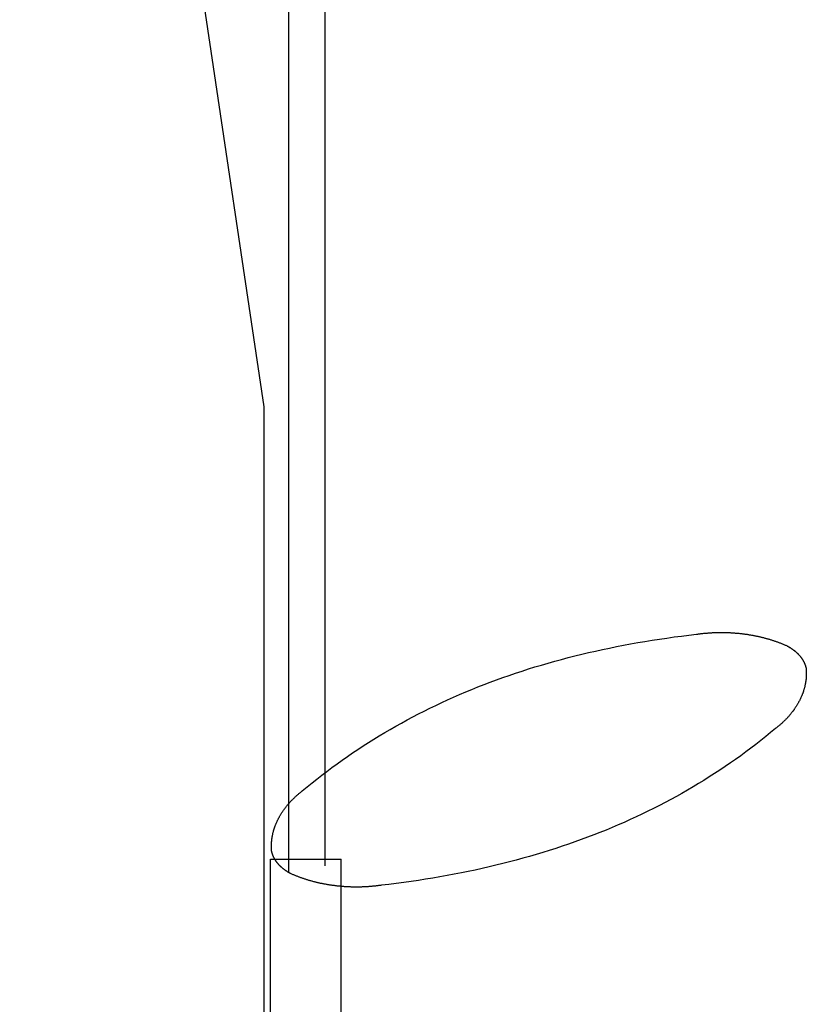
# Model space of a CAD drawing. Units: millimetres. Extents: x -17277 to -5152, y 43067 to 51490.
# Drawn here: x -12772 to -12641, y 46650 to 46813 of the extents above; entities that cross this region are included whole.
import ezdxf

# ---------------------------------------------------------------- set-up
doc = ezdxf.new("R2010")
doc.units = ezdxf.units.MM

# ---------------------------------------------------------------- blocks, each defined once
blk = doc.blocks.new('____-31')
at = {"color": 1, "linetype": 'Continuous'}
for p, q in [((-790.878, 3624.297), (-790.878, 3645.047)), ((-790.878, 3645.047), (-785.026, 3645.047)), ((-785.026, 3624.297), (-785.026, 3645.047)), ((-790.878, 3624.297), (-785.026, 3624.297)), ((-789.612, 3615.829), (-789.612, 3624.297)), ((-786.292, 3615.829), (-786.292, 3624.297)), ((-787.952, 3614.169), (-787.952, 3614.172))]:
    blk.add_line(p, q, dxfattribs=at)
blk.add_arc((-787.952, 3615.829), 1.66, 180, 0, dxfattribs=at)
at = {"color": 7, "linetype": 'Continuous'}
for p in [(-787.952, 3618.073), (-787.952, 3616.828), (-787.952, 3614.172)]:
    blk.add_point(p, dxfattribs=at)

msp = doc.modelspace()

# ---------------------------------------------------------------- linework, layer by layer
at = {"color": 1, "linetype": 'Continuous'}
for p, q in [((-12727.11, 47678.88), (-12727.11, 46671.95)), ((-12721.11, 47678.88), (-12721.11, 46673.06)), ((-12771.73, 47021.17), (-12731.23, 46749.19)), ((-12731.23, 46749.19), (-12731.23, 46630.64))]:
    msp.add_line(p, q, dxfattribs=at)
at = {"color": 1, "linetype": 'Continuous', "flags": 128}
for points in [[(-12724.84, 46685.48), (-12724.04, 46686.15), (-12723.23, 46686.81), (-12722.41, 46687.46), (-12721.59, 46688.1), (-12720.76, 46688.73), (-12719.92, 46689.36), (-12719.08, 46689.98), (-12718.23, 46690.59), (-12717.37, 46691.19), (-12716.5, 46691.78), (-12715.63, 46692.37), (-12714.75, 46692.94), (-12713.87, 46693.51), (-12712.98, 46694.07), (-12712.08, 46694.62), (-12711.17, 46695.16), (-12710.25, 46695.7), (-12709.33, 46696.23), (-12708.41, 46696.74), (-12707.47, 46697.25), (-12706.53, 46697.76), (-12705.58, 46698.25), (-12704.63, 46698.73), (-12703.66, 46699.21), (-12702.69, 46699.68), (-12701.72, 46700.14), (-12700.74, 46700.59), (-12699.74, 46701.03), (-12698.75, 46701.47), (-12697.74, 46701.9), (-12696.73, 46702.32), (-12695.71, 46702.73), (-12694.69, 46703.13), (-12693.66, 46703.52), (-12692.62, 46703.91), (-12691.57, 46704.28), (-12690.52, 46704.65), (-12689.46, 46705.01), (-12688.39, 46705.37), (-12687.32, 46705.71), (-12686.24, 46706.05), (-12685.15, 46706.37), (-12684.06, 46706.69), (-12682.96, 46707), (-12681.85, 46707.31), (-12680.73, 46707.6), (-12679.61, 46707.89), (-12678.48, 46708.16), (-12677.34, 46708.43), (-12676.2, 46708.69), (-12675.05, 46708.95), (-12673.89, 46709.19), (-12672.73, 46709.43), (-12671.56, 46709.65), (-12670.38, 46709.87), (-12669.2, 46710.09), (-12668, 46710.29), (-12666.81, 46710.48), (-12665.6, 46710.67), (-12664.39, 46710.85), (-12663.17, 46711.02), (-12661.94, 46711.18), (-12660.71, 46711.33), (-12659.47, 46711.48), (-12659.47, 46711.48)], [(-12659.47, 46711.48), (-12659.35, 46711.49), (-12659.22, 46711.51), (-12659.1, 46711.53), (-12658.98, 46711.54), (-12658.86, 46711.56), (-12658.74, 46711.57), (-12658.62, 46711.59), (-12658.49, 46711.6), (-12658.37, 46711.62), (-12658.25, 46711.63), (-12658.13, 46711.64), (-12658.01, 46711.65), (-12657.88, 46711.66), (-12657.76, 46711.67), (-12657.64, 46711.68), (-12657.52, 46711.69), (-12657.4, 46711.7), (-12657.28, 46711.71), (-12657.15, 46711.72), (-12657.03, 46711.73), (-12656.91, 46711.73), (-12656.79, 46711.74), (-12656.67, 46711.75), (-12656.55, 46711.75), (-12656.42, 46711.76), (-12656.3, 46711.76), (-12656.18, 46711.76), (-12656.06, 46711.77), (-12655.94, 46711.77), (-12655.81, 46711.77), (-12655.69, 46711.77), (-12655.57, 46711.78), (-12655.45, 46711.78), (-12655.33, 46711.78), (-12655.2, 46711.78), (-12655.08, 46711.78), (-12654.96, 46711.77), (-12654.84, 46711.77), (-12654.72, 46711.77), (-12654.59, 46711.77), (-12654.47, 46711.76), (-12654.35, 46711.76), (-12654.23, 46711.76), (-12654.11, 46711.75), (-12653.98, 46711.75), (-12653.86, 46711.74), (-12653.74, 46711.73), (-12653.62, 46711.73), (-12653.5, 46711.72), (-12653.37, 46711.71), (-12653.25, 46711.7), (-12653.13, 46711.69), (-12653.01, 46711.68), (-12652.89, 46711.67), (-12652.76, 46711.66), (-12652.64, 46711.65), (-12652.52, 46711.64), (-12652.4, 46711.63), (-12652.28, 46711.61), (-12652.15, 46711.6), (-12652.03, 46711.59), (-12651.91, 46711.57), (-12651.79, 46711.56), (-12651.66, 46711.54), (-12651.66, 46711.54), (-12651.54, 46711.52), (-12651.42, 46711.51), (-12651.3, 46711.49), (-12651.18, 46711.47), (-12651.06, 46711.46), (-12650.94, 46711.44), (-12650.82, 46711.42), (-12650.7, 46711.4), (-12650.58, 46711.38), (-12650.46, 46711.36), (-12650.34, 46711.34), (-12650.22, 46711.32), (-12650.1, 46711.3), (-12649.98, 46711.27), (-12649.86, 46711.25), (-12649.75, 46711.23), (-12649.63, 46711.2), (-12649.51, 46711.18), (-12649.39, 46711.16), (-12649.28, 46711.13), (-12649.16, 46711.1), (-12649.04, 46711.08), (-12648.93, 46711.05), (-12648.81, 46711.02), (-12648.7, 46711), (-12648.58, 46710.97), (-12648.47, 46710.94), (-12648.35, 46710.91), (-12648.24, 46710.88), (-12648.13, 46710.85), (-12648.01, 46710.82), (-12647.9, 46710.79), (-12647.79, 46710.76), (-12647.67, 46710.73), (-12647.56, 46710.69), (-12647.45, 46710.66), (-12647.34, 46710.63), (-12647.22, 46710.59), (-12647.11, 46710.56), (-12647, 46710.53), (-12646.89, 46710.49), (-12646.78, 46710.45), (-12646.67, 46710.42), (-12646.56, 46710.38), (-12646.45, 46710.34), (-12646.34, 46710.31), (-12646.23, 46710.27), (-12646.12, 46710.23), (-12646.02, 46710.19), (-12645.91, 46710.15), (-12645.8, 46710.11), (-12645.69, 46710.07), (-12645.58, 46710.03), (-12645.48, 46709.99), (-12645.37, 46709.94), (-12645.26, 46709.9), (-12645.16, 46709.86), (-12645.05, 46709.81), (-12644.95, 46709.77), (-12644.84, 46709.73), (-12644.73, 46709.68), (-12644.63, 46709.64), (-12644.53, 46709.59), (-12644.42, 46709.54), (-12644.42, 46709.54)], [(-12644.42, 46709.54), (-12644.38, 46709.52), (-12644.34, 46709.5), (-12644.3, 46709.48), (-12644.26, 46709.46), (-12644.22, 46709.43), (-12644.18, 46709.41), (-12644.14, 46709.39), (-12644.1, 46709.37), (-12644.06, 46709.34), (-12644.03, 46709.32), (-12643.99, 46709.3), (-12643.95, 46709.27), (-12643.91, 46709.25), (-12643.87, 46709.23), (-12643.84, 46709.2), (-12643.8, 46709.18), (-12643.76, 46709.16), (-12643.73, 46709.13), (-12643.69, 46709.11), (-12643.65, 46709.08), (-12643.62, 46709.06), (-12643.58, 46709.04), (-12643.55, 46709.01), (-12643.51, 46708.99), (-12643.48, 46708.96), (-12643.44, 46708.94), (-12643.41, 46708.91), (-12643.37, 46708.88), (-12643.34, 46708.86), (-12643.3, 46708.83), (-12643.27, 46708.81), (-12643.24, 46708.78), (-12643.2, 46708.76), (-12643.17, 46708.73), (-12643.14, 46708.7), (-12643.11, 46708.68), (-12643.07, 46708.65), (-12643.04, 46708.62), (-12643.01, 46708.6), (-12642.98, 46708.57), (-12642.95, 46708.54), (-12642.92, 46708.51), (-12642.89, 46708.49), (-12642.86, 46708.46), (-12642.83, 46708.43), (-12642.8, 46708.4), (-12642.77, 46708.37), (-12642.74, 46708.35), (-12642.71, 46708.32), (-12642.68, 46708.29), (-12642.65, 46708.26), (-12642.62, 46708.23), (-12642.59, 46708.2), (-12642.56, 46708.17), (-12642.54, 46708.14), (-12642.51, 46708.11), (-12642.48, 46708.08), (-12642.45, 46708.05), (-12642.43, 46708.02), (-12642.4, 46707.99), (-12642.37, 46707.96), (-12642.35, 46707.93), (-12642.32, 46707.9), (-12642.29, 46707.87), (-12642.29, 46707.87), (-12642.27, 46707.84), (-12642.24, 46707.81), (-12642.22, 46707.78), (-12642.19, 46707.75), (-12642.17, 46707.72), (-12642.15, 46707.69), (-12642.12, 46707.66), (-12642.1, 46707.63), (-12642.08, 46707.59), (-12642.05, 46707.56), (-12642.03, 46707.53), (-12642.01, 46707.5), (-12641.99, 46707.47), (-12641.96, 46707.44), (-12641.94, 46707.41), (-12641.92, 46707.37), (-12641.9, 46707.34), (-12641.88, 46707.31), (-12641.86, 46707.28), (-12641.84, 46707.25), (-12641.82, 46707.21), (-12641.8, 46707.18), (-12641.78, 46707.15), (-12641.76, 46707.12), (-12641.75, 46707.09), (-12641.73, 46707.05), (-12641.71, 46707.02), (-12641.69, 46706.99), (-12641.67, 46706.96), (-12641.66, 46706.92), (-12641.64, 46706.89), (-12641.62, 46706.86), (-12641.61, 46706.82), (-12641.59, 46706.79), (-12641.58, 46706.76), (-12641.56, 46706.73), (-12641.55, 46706.69), (-12641.53, 46706.66), (-12641.52, 46706.63), (-12641.5, 46706.59), (-12641.49, 46706.56), (-12641.48, 46706.53), (-12641.46, 46706.49), (-12641.45, 46706.46), (-12641.44, 46706.42), (-12641.43, 46706.39), (-12641.42, 46706.36), (-12641.4, 46706.32), (-12641.39, 46706.29), (-12641.38, 46706.25), (-12641.37, 46706.22), (-12641.36, 46706.19), (-12641.35, 46706.15), (-12641.34, 46706.12), (-12641.33, 46706.08), (-12641.32, 46706.05), (-12641.31, 46706.01), (-12641.3, 46705.98), (-12641.3, 46705.94), (-12641.29, 46705.91), (-12641.28, 46705.88), (-12641.27, 46705.84), (-12641.27, 46705.81), (-12641.26, 46705.77), (-12641.26, 46705.77)], [(-12641.26, 46705.77), (-12641.25, 46705.69), (-12641.25, 46705.6), (-12641.24, 46705.51), (-12641.24, 46705.43), (-12641.23, 46705.34), (-12641.23, 46705.26), (-12641.23, 46705.17), (-12641.23, 46705.09), (-12641.23, 46705), (-12641.23, 46704.92), (-12641.23, 46704.83), (-12641.23, 46704.75), (-12641.24, 46704.67), (-12641.24, 46704.58), (-12641.24, 46704.5), (-12641.25, 46704.41), (-12641.25, 46704.33), (-12641.26, 46704.24), (-12641.27, 46704.16), (-12641.28, 46704.08), (-12641.28, 46703.99), (-12641.29, 46703.91), (-12641.3, 46703.82), (-12641.31, 46703.74), (-12641.33, 46703.66), (-12641.34, 46703.57), (-12641.35, 46703.49), (-12641.37, 46703.41), (-12641.38, 46703.32), (-12641.4, 46703.24), (-12641.41, 46703.16), (-12641.43, 46703.07), (-12641.45, 46702.99), (-12641.47, 46702.91), (-12641.48, 46702.82), (-12641.5, 46702.74), (-12641.53, 46702.66), (-12641.55, 46702.58), (-12641.57, 46702.49), (-12641.59, 46702.41), (-12641.62, 46702.33), (-12641.64, 46702.25), (-12641.67, 46702.16), (-12641.69, 46702.08), (-12641.72, 46702), (-12641.75, 46701.92), (-12641.77, 46701.83), (-12641.8, 46701.75), (-12641.83, 46701.67), (-12641.86, 46701.59), (-12641.89, 46701.51), (-12641.93, 46701.43), (-12641.96, 46701.34), (-12641.99, 46701.26), (-12642.03, 46701.18), (-12642.06, 46701.1), (-12642.1, 46701.02), (-12642.13, 46700.94), (-12642.17, 46700.86), (-12642.21, 46700.77), (-12642.25, 46700.69), (-12642.29, 46700.61), (-12642.33, 46700.53), (-12642.37, 46700.45), (-12642.37, 46700.45), (-12642.41, 46700.37), (-12642.45, 46700.29), (-12642.5, 46700.21), (-12642.54, 46700.13), (-12642.58, 46700.05), (-12642.63, 46699.97), (-12642.67, 46699.89), (-12642.72, 46699.81), (-12642.77, 46699.74), (-12642.81, 46699.66), (-12642.86, 46699.58), (-12642.91, 46699.5), (-12642.96, 46699.42), (-12643.01, 46699.35), (-12643.06, 46699.27), (-12643.11, 46699.19), (-12643.17, 46699.12), (-12643.22, 46699.04), (-12643.27, 46698.96), (-12643.33, 46698.89), (-12643.38, 46698.81), (-12643.44, 46698.74), (-12643.49, 46698.66), (-12643.55, 46698.59), (-12643.61, 46698.52), (-12643.66, 46698.44), (-12643.72, 46698.37), (-12643.78, 46698.29), (-12643.84, 46698.22), (-12643.9, 46698.15), (-12643.96, 46698.08), (-12644.03, 46698), (-12644.09, 46697.93), (-12644.15, 46697.86), (-12644.21, 46697.79), (-12644.28, 46697.72), (-12644.34, 46697.65), (-12644.41, 46697.58), (-12644.48, 46697.5), (-12644.54, 46697.43), (-12644.61, 46697.36), (-12644.68, 46697.29), (-12644.75, 46697.23), (-12644.82, 46697.16), (-12644.89, 46697.09), (-12644.96, 46697.02), (-12645.03, 46696.95), (-12645.1, 46696.88), (-12645.18, 46696.81), (-12645.25, 46696.75), (-12645.32, 46696.68), (-12645.4, 46696.61), (-12645.48, 46696.55), (-12645.55, 46696.48), (-12645.63, 46696.41), (-12645.71, 46696.35), (-12645.78, 46696.28), (-12645.86, 46696.22), (-12645.94, 46696.15), (-12646.02, 46696.09), (-12646.1, 46696.02), (-12646.18, 46695.96), (-12646.27, 46695.89), (-12646.35, 46695.83), (-12646.35, 46695.83)], [(-12646.35, 46695.83), (-12647.15, 46695.16), (-12647.96, 46694.5), (-12648.78, 46693.85), (-12649.6, 46693.21), (-12650.43, 46692.57), (-12651.27, 46691.95), (-12652.11, 46691.33), (-12652.96, 46690.72), (-12653.82, 46690.12), (-12654.69, 46689.53), (-12655.56, 46688.94), (-12656.44, 46688.37), (-12657.32, 46687.8), (-12658.22, 46687.24), (-12659.12, 46686.69), (-12660.02, 46686.14), (-12660.94, 46685.61), (-12661.86, 46685.08), (-12662.79, 46684.57), (-12663.72, 46684.06), (-12664.66, 46683.55), (-12665.61, 46683.06), (-12666.57, 46682.58), (-12667.53, 46682.1), (-12668.5, 46681.63), (-12669.47, 46681.17), (-12670.46, 46680.72), (-12671.45, 46680.27), (-12672.44, 46679.84), (-12673.45, 46679.41), (-12674.46, 46678.99), (-12675.48, 46678.58), (-12676.5, 46678.18), (-12677.53, 46677.79), (-12678.57, 46677.4), (-12679.62, 46677.03), (-12680.67, 46676.66), (-12681.73, 46676.3), (-12682.8, 46675.94), (-12683.87, 46675.6), (-12684.95, 46675.26), (-12686.04, 46674.94), (-12687.13, 46674.62), (-12688.24, 46674.31), (-12689.34, 46674), (-12690.46, 46673.71), (-12691.58, 46673.42), (-12692.71, 46673.15), (-12693.85, 46672.88), (-12694.99, 46672.62), (-12696.14, 46672.36), (-12697.3, 46672.12), (-12698.46, 46671.88), (-12699.63, 46671.65), (-12700.81, 46671.43), (-12702, 46671.22), (-12703.19, 46671.02), (-12704.39, 46670.83), (-12705.59, 46670.64), (-12706.81, 46670.46), (-12708.02, 46670.29), (-12709.25, 46670.13), (-12710.49, 46669.98), (-12711.73, 46669.83), (-12711.73, 46669.83)], [(-12729.93, 46675.54), (-12729.94, 46675.62), (-12729.95, 46675.71), (-12729.95, 46675.79), (-12729.95, 46675.88), (-12729.96, 46675.97), (-12729.96, 46676.05), (-12729.96, 46676.14), (-12729.96, 46676.22), (-12729.96, 46676.3), (-12729.96, 46676.39), (-12729.96, 46676.47), (-12729.96, 46676.56), (-12729.96, 46676.64), (-12729.95, 46676.73), (-12729.95, 46676.81), (-12729.94, 46676.9), (-12729.94, 46676.98), (-12729.93, 46677.07), (-12729.92, 46677.15), (-12729.92, 46677.23), (-12729.91, 46677.32), (-12729.9, 46677.4), (-12729.89, 46677.49), (-12729.88, 46677.57), (-12729.87, 46677.65), (-12729.85, 46677.74), (-12729.84, 46677.82), (-12729.83, 46677.9), (-12729.81, 46677.99), (-12729.8, 46678.07), (-12729.78, 46678.15), (-12729.76, 46678.24), (-12729.75, 46678.32), (-12729.73, 46678.4), (-12729.71, 46678.49), (-12729.69, 46678.57), (-12729.67, 46678.65), (-12729.65, 46678.73), (-12729.62, 46678.82), (-12729.6, 46678.9), (-12729.58, 46678.98), (-12729.55, 46679.06), (-12729.53, 46679.15), (-12729.5, 46679.23), (-12729.47, 46679.31), (-12729.45, 46679.39), (-12729.42, 46679.47), (-12729.39, 46679.56), (-12729.36, 46679.64), (-12729.33, 46679.72), (-12729.3, 46679.8), (-12729.27, 46679.88), (-12729.23, 46679.97), (-12729.2, 46680.05), (-12729.17, 46680.13), (-12729.13, 46680.21), (-12729.09, 46680.29), (-12729.06, 46680.37), (-12729.02, 46680.45), (-12728.98, 46680.53), (-12728.94, 46680.62), (-12728.9, 46680.7), (-12728.86, 46680.78), (-12728.82, 46680.86), (-12728.82, 46680.86), (-12728.78, 46680.94), (-12728.74, 46681.02), (-12728.7, 46681.1), (-12728.65, 46681.18), (-12728.61, 46681.26), (-12728.56, 46681.34), (-12728.52, 46681.42), (-12728.47, 46681.5), (-12728.43, 46681.57), (-12728.38, 46681.65), (-12728.33, 46681.73), (-12728.28, 46681.81), (-12728.23, 46681.89), (-12728.18, 46681.96), (-12728.13, 46682.04), (-12728.08, 46682.12), (-12728.03, 46682.19), (-12727.97, 46682.27), (-12727.92, 46682.34), (-12727.87, 46682.42), (-12727.81, 46682.49), (-12727.76, 46682.57), (-12727.7, 46682.64), (-12727.64, 46682.72), (-12727.59, 46682.79), (-12727.53, 46682.87), (-12727.47, 46682.94), (-12727.41, 46683.01), (-12727.35, 46683.09), (-12727.29, 46683.16), (-12727.23, 46683.23), (-12727.17, 46683.31), (-12727.1, 46683.38), (-12727.04, 46683.45), (-12726.98, 46683.52), (-12726.91, 46683.59), (-12726.85, 46683.66), (-12726.78, 46683.73), (-12726.72, 46683.8), (-12726.65, 46683.87), (-12726.58, 46683.94), (-12726.51, 46684.01), (-12726.44, 46684.08), (-12726.37, 46684.15), (-12726.3, 46684.22), (-12726.23, 46684.29), (-12726.16, 46684.36), (-12726.09, 46684.43), (-12726.02, 46684.49), (-12725.94, 46684.56), (-12725.87, 46684.63), (-12725.79, 46684.7), (-12725.72, 46684.76), (-12725.64, 46684.83), (-12725.56, 46684.9), (-12725.49, 46684.96), (-12725.41, 46685.03), (-12725.33, 46685.09), (-12725.25, 46685.16), (-12725.17, 46685.22), (-12725.09, 46685.29), (-12725.01, 46685.35), (-12724.93, 46685.42), (-12724.84, 46685.48), (-12724.84, 46685.48)], [(-12726.77, 46671.77), (-12726.81, 46671.79), (-12726.85, 46671.81), (-12726.89, 46671.83), (-12726.93, 46671.85), (-12726.97, 46671.88), (-12727.01, 46671.9), (-12727.05, 46671.92), (-12727.09, 46671.94), (-12727.13, 46671.97), (-12727.17, 46671.99), (-12727.21, 46672.01), (-12727.24, 46672.03), (-12727.28, 46672.06), (-12727.32, 46672.08), (-12727.36, 46672.1), (-12727.39, 46672.13), (-12727.43, 46672.15), (-12727.47, 46672.18), (-12727.5, 46672.2), (-12727.54, 46672.22), (-12727.58, 46672.25), (-12727.61, 46672.27), (-12727.65, 46672.3), (-12727.68, 46672.32), (-12727.72, 46672.35), (-12727.75, 46672.37), (-12727.79, 46672.4), (-12727.82, 46672.42), (-12727.85, 46672.45), (-12727.89, 46672.48), (-12727.92, 46672.5), (-12727.95, 46672.53), (-12727.99, 46672.55), (-12728.02, 46672.58), (-12728.05, 46672.61), (-12728.09, 46672.63), (-12728.12, 46672.66), (-12728.15, 46672.69), (-12728.18, 46672.71), (-12728.21, 46672.74), (-12728.24, 46672.77), (-12728.28, 46672.8), (-12728.31, 46672.82), (-12728.34, 46672.85), (-12728.37, 46672.88), (-12728.4, 46672.91), (-12728.43, 46672.94), (-12728.46, 46672.96), (-12728.49, 46672.99), (-12728.51, 46673.02), (-12728.54, 46673.05), (-12728.57, 46673.08), (-12728.6, 46673.11), (-12728.63, 46673.14), (-12728.66, 46673.17), (-12728.68, 46673.19), (-12728.71, 46673.22), (-12728.74, 46673.25), (-12728.77, 46673.28), (-12728.79, 46673.31), (-12728.82, 46673.34), (-12728.85, 46673.37), (-12728.87, 46673.4), (-12728.9, 46673.44), (-12728.9, 46673.44), (-12728.92, 46673.47), (-12728.95, 46673.5), (-12728.97, 46673.53), (-12729, 46673.56), (-12729.02, 46673.59), (-12729.05, 46673.62), (-12729.07, 46673.65), (-12729.09, 46673.68), (-12729.12, 46673.71), (-12729.14, 46673.75), (-12729.16, 46673.78), (-12729.18, 46673.81), (-12729.21, 46673.84), (-12729.23, 46673.87), (-12729.25, 46673.9), (-12729.27, 46673.93), (-12729.29, 46673.97), (-12729.31, 46674), (-12729.33, 46674.03), (-12729.35, 46674.06), (-12729.37, 46674.09), (-12729.39, 46674.13), (-12729.41, 46674.16), (-12729.43, 46674.19), (-12729.45, 46674.22), (-12729.46, 46674.26), (-12729.48, 46674.29), (-12729.5, 46674.32), (-12729.52, 46674.35), (-12729.53, 46674.39), (-12729.55, 46674.42), (-12729.57, 46674.45), (-12729.58, 46674.48), (-12729.6, 46674.52), (-12729.61, 46674.55), (-12729.63, 46674.58), (-12729.64, 46674.62), (-12729.66, 46674.65), (-12729.67, 46674.68), (-12729.69, 46674.72), (-12729.7, 46674.75), (-12729.71, 46674.78), (-12729.73, 46674.82), (-12729.74, 46674.85), (-12729.75, 46674.88), (-12729.77, 46674.92), (-12729.78, 46674.95), (-12729.79, 46674.99), (-12729.8, 46675.02), (-12729.81, 46675.05), (-12729.82, 46675.09), (-12729.83, 46675.12), (-12729.84, 46675.16), (-12729.85, 46675.19), (-12729.86, 46675.23), (-12729.87, 46675.26), (-12729.88, 46675.29), (-12729.89, 46675.33), (-12729.9, 46675.36), (-12729.9, 46675.4), (-12729.91, 46675.43), (-12729.92, 46675.47), (-12729.93, 46675.5), (-12729.93, 46675.54), (-12729.93, 46675.54)], [(-12711.73, 46669.83), (-12711.85, 46669.81), (-12711.97, 46669.8), (-12712.09, 46669.78), (-12712.21, 46669.77), (-12712.33, 46669.75), (-12712.46, 46669.74), (-12712.58, 46669.72), (-12712.7, 46669.71), (-12712.82, 46669.69), (-12712.94, 46669.68), (-12713.06, 46669.67), (-12713.19, 46669.66), (-12713.31, 46669.65), (-12713.43, 46669.64), (-12713.55, 46669.63), (-12713.67, 46669.62), (-12713.79, 46669.61), (-12713.92, 46669.6), (-12714.04, 46669.59), (-12714.16, 46669.58), (-12714.28, 46669.58), (-12714.4, 46669.57), (-12714.53, 46669.56), (-12714.65, 46669.56), (-12714.77, 46669.55), (-12714.89, 46669.55), (-12715.01, 46669.54), (-12715.13, 46669.54), (-12715.26, 46669.54), (-12715.38, 46669.54), (-12715.5, 46669.53), (-12715.62, 46669.53), (-12715.74, 46669.53), (-12715.87, 46669.53), (-12715.99, 46669.53), (-12716.11, 46669.53), (-12716.23, 46669.53), (-12716.35, 46669.54), (-12716.48, 46669.54), (-12716.6, 46669.54), (-12716.72, 46669.54), (-12716.84, 46669.55), (-12716.96, 46669.55), (-12717.09, 46669.56), (-12717.21, 46669.56), (-12717.33, 46669.57), (-12717.45, 46669.58), (-12717.57, 46669.58), (-12717.7, 46669.59), (-12717.82, 46669.6), (-12717.94, 46669.61), (-12718.06, 46669.62), (-12718.18, 46669.63), (-12718.31, 46669.64), (-12718.43, 46669.65), (-12718.55, 46669.66), (-12718.67, 46669.67), (-12718.79, 46669.68), (-12718.92, 46669.7), (-12719.04, 46669.71), (-12719.16, 46669.72), (-12719.28, 46669.74), (-12719.41, 46669.75), (-12719.53, 46669.77), (-12719.53, 46669.77), (-12719.65, 46669.78), (-12719.77, 46669.8), (-12719.89, 46669.82), (-12720.01, 46669.83), (-12720.14, 46669.85), (-12720.26, 46669.87), (-12720.38, 46669.89), (-12720.5, 46669.91), (-12720.62, 46669.93), (-12720.74, 46669.95), (-12720.85, 46669.97), (-12720.97, 46669.99), (-12721.09, 46670.01), (-12721.21, 46670.04), (-12721.33, 46670.06), (-12721.45, 46670.08), (-12721.56, 46670.11), (-12721.68, 46670.13), (-12721.8, 46670.15), (-12721.92, 46670.18), (-12722.03, 46670.2), (-12722.15, 46670.23), (-12722.26, 46670.26), (-12722.38, 46670.28), (-12722.49, 46670.31), (-12722.61, 46670.34), (-12722.72, 46670.37), (-12722.84, 46670.4), (-12722.95, 46670.43), (-12723.07, 46670.46), (-12723.18, 46670.49), (-12723.29, 46670.52), (-12723.41, 46670.55), (-12723.52, 46670.58), (-12723.63, 46670.61), (-12723.74, 46670.65), (-12723.86, 46670.68), (-12723.97, 46670.71), (-12724.08, 46670.75), (-12724.19, 46670.78), (-12724.3, 46670.82), (-12724.41, 46670.86), (-12724.52, 46670.89), (-12724.63, 46670.93), (-12724.74, 46670.97), (-12724.85, 46671), (-12724.96, 46671.04), (-12725.07, 46671.08), (-12725.18, 46671.12), (-12725.29, 46671.16), (-12725.39, 46671.2), (-12725.5, 46671.24), (-12725.61, 46671.28), (-12725.72, 46671.32), (-12725.82, 46671.36), (-12725.93, 46671.41), (-12726.04, 46671.45), (-12726.14, 46671.49), (-12726.25, 46671.54), (-12726.35, 46671.58), (-12726.46, 46671.63), (-12726.56, 46671.67), (-12726.67, 46671.72), (-12726.77, 46671.77), (-12726.77, 46671.77)], [(-12711.73, 46669.83), (-12711.85, 46669.81), (-12711.97, 46669.8), (-12712.09, 46669.78), (-12712.21, 46669.77), (-12712.33, 46669.75), (-12712.46, 46669.74), (-12712.58, 46669.72), (-12712.7, 46669.71), (-12712.82, 46669.69), (-12712.94, 46669.68), (-12713.06, 46669.67), (-12713.19, 46669.66), (-12713.31, 46669.65), (-12713.43, 46669.64), (-12713.55, 46669.63), (-12713.67, 46669.62), (-12713.79, 46669.61), (-12713.92, 46669.6), (-12714.04, 46669.59), (-12714.16, 46669.58), (-12714.28, 46669.58), (-12714.4, 46669.57), (-12714.53, 46669.56), (-12714.65, 46669.56), (-12714.77, 46669.55), (-12714.89, 46669.55), (-12715.01, 46669.54), (-12715.13, 46669.54), (-12715.26, 46669.54), (-12715.38, 46669.54), (-12715.5, 46669.53), (-12715.62, 46669.53), (-12715.74, 46669.53), (-12715.87, 46669.53), (-12715.99, 46669.53), (-12716.11, 46669.53), (-12716.23, 46669.53), (-12716.35, 46669.54), (-12716.48, 46669.54), (-12716.6, 46669.54), (-12716.72, 46669.54), (-12716.84, 46669.55), (-12716.96, 46669.55), (-12717.09, 46669.56), (-12717.21, 46669.56), (-12717.33, 46669.57), (-12717.45, 46669.58), (-12717.57, 46669.58), (-12717.7, 46669.59), (-12717.82, 46669.6), (-12717.94, 46669.61), (-12718.06, 46669.62), (-12718.18, 46669.63), (-12718.31, 46669.64), (-12718.43, 46669.65), (-12718.55, 46669.66), (-12718.67, 46669.67), (-12718.79, 46669.68), (-12718.92, 46669.7), (-12719.04, 46669.71), (-12719.16, 46669.72), (-12719.28, 46669.74), (-12719.41, 46669.75), (-12719.53, 46669.77), (-12719.53, 46669.77), (-12719.65, 46669.78), (-12719.77, 46669.8), (-12719.89, 46669.82), (-12720.01, 46669.83), (-12720.14, 46669.85), (-12720.26, 46669.87), (-12720.38, 46669.89), (-12720.5, 46669.91), (-12720.62, 46669.93), (-12720.74, 46669.95), (-12720.85, 46669.97), (-12720.97, 46669.99), (-12721.09, 46670.01), (-12721.21, 46670.04), (-12721.33, 46670.06), (-12721.45, 46670.08), (-12721.56, 46670.11), (-12721.68, 46670.13), (-12721.8, 46670.15), (-12721.92, 46670.18), (-12722.03, 46670.2), (-12722.15, 46670.23), (-12722.26, 46670.26), (-12722.38, 46670.28), (-12722.49, 46670.31), (-12722.61, 46670.34), (-12722.72, 46670.37), (-12722.84, 46670.4), (-12722.95, 46670.43), (-12723.07, 46670.46), (-12723.18, 46670.49), (-12723.29, 46670.52), (-12723.41, 46670.55), (-12723.52, 46670.58), (-12723.63, 46670.61), (-12723.74, 46670.65), (-12723.86, 46670.68), (-12723.97, 46670.71), (-12724.08, 46670.75), (-12724.19, 46670.78), (-12724.3, 46670.82), (-12724.41, 46670.86), (-12724.52, 46670.89), (-12724.63, 46670.93), (-12724.74, 46670.97), (-12724.85, 46671), (-12724.96, 46671.04), (-12725.07, 46671.08), (-12725.18, 46671.12), (-12725.29, 46671.16), (-12725.39, 46671.2), (-12725.5, 46671.24), (-12725.61, 46671.28), (-12725.72, 46671.32), (-12725.82, 46671.36), (-12725.93, 46671.41), (-12726.04, 46671.45), (-12726.14, 46671.49), (-12726.25, 46671.54), (-12726.35, 46671.58), (-12726.46, 46671.63), (-12726.56, 46671.67), (-12726.67, 46671.72), (-12726.77, 46671.77), (-12726.77, 46671.77)]]:
    msp.add_lwpolyline(points, dxfattribs=at)

# ---------------------------------------------------------------- block references
at = {"color": 1, "xscale": 2, "yscale": 2, "zscale": 2}
msp.add_blockref('____-31', (-11148.34, 39384.07), dxfattribs=at)

doc.saveas('drawing.dxf')
